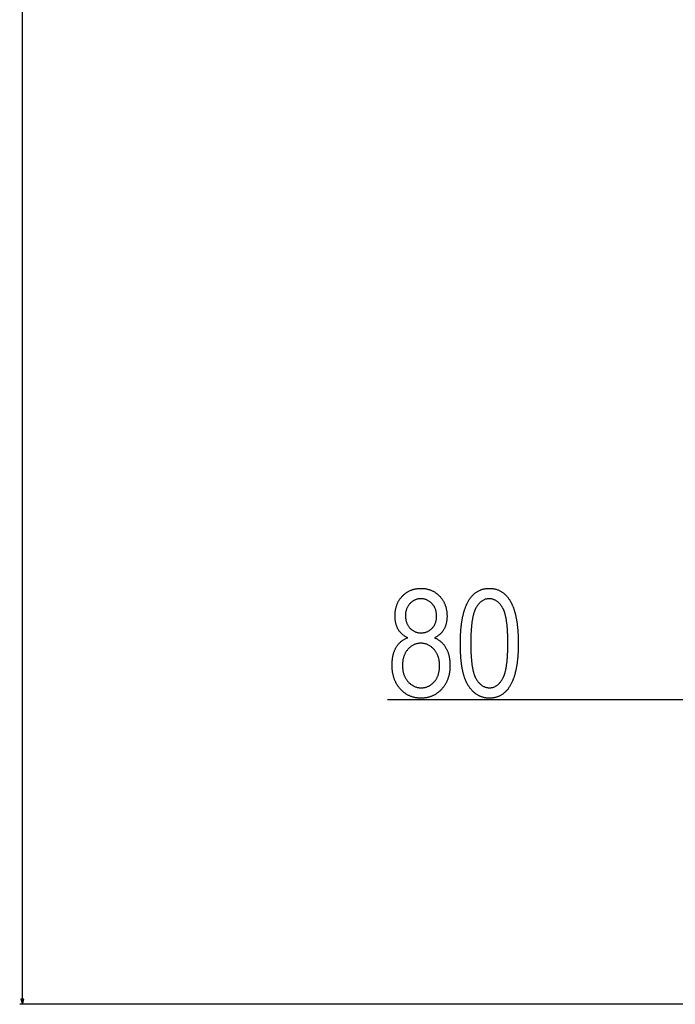
# Model space of a CAD drawing. Extents: x -1486 to 2436, y -2737 to -39.
# Drawn here: x -1445 to -1200, y -1926 to -1558 of the extents above; entities that cross this region are included whole.
import ezdxf

# ---------------------------------------------------------------- set-up
doc = ezdxf.new("R2010")
doc.units = 0
doc.header["$MEASUREMENT"] = 0
doc.layers.get('0').update_dxf_attribs({"linetype": 'CONTINUOUS'})

msp = doc.modelspace()

# ---------------------------------------------------------------- linework, layer by layer
at = {"color": 7}
for p, q in [((-1443.949951, -1924.514648), (-1443.949951, -288.532715)), ((-1307.263794, -1812.279907), (-1192.868896, -1812.279907)), ((-1137.10376, -1926.446533), (-1444.949951, -1926.446533)), ((-1444.467651, -1924.514648), (-1443.949951, -1926.446533)), ((-1443.432373, -1924.514648), (-1444.467651, -1924.514648)), ((-1443.949951, -1926.446533), (-1443.432373, -1924.514648))]:
    msp.add_line(p, q, dxfattribs=at)
for points in [[(-1299.763794, -1789.213989), (-1300.00647, -1789.096191), (-1300.242798, -1788.973267), (-1300.472778, -1788.845093), (-1300.696411, -1788.71167), (-1300.913696, -1788.57312), (-1301.124756, -1788.429199), (-1301.329468, -1788.280273), (-1301.527832, -1788.125977), (-1301.719849, -1787.966431), (-1301.905518, -1787.801758), (-1302.084961, -1787.631836), (-1302.258057, -1787.456665), (-1302.424805, -1787.276367), (-1302.585205, -1787.09082), (-1302.739258, -1786.900024), (-1302.887085, -1786.703979), (-1303.028564, -1786.502686), (-1303.163696, -1786.296265), (-1303.29248, -1786.084595), (-1303.403442, -1785.88855), (-1303.509033, -1785.687866), (-1303.609131, -1785.482788), (-1303.703857, -1785.273071), (-1303.793091, -1785.05896), (-1303.877075, -1784.840332), (-1303.955566, -1784.617188), (-1304.028564, -1784.389404), (-1304.096313, -1784.157227), (-1304.158447, -1783.920654), (-1304.215332, -1783.679443), (-1304.266724, -1783.433716), (-1304.312744, -1783.183472), (-1304.353394, -1782.928711), (-1304.38855, -1782.669556), (-1304.418335, -1782.405762), (-1304.442627, -1782.137573), (-1304.461548, -1781.864868), (-1304.475098, -1781.587524), (-1304.483276, -1781.305786), (-1304.485962, -1781.019531), (-1304.483276, -1780.736328), (-1304.47522, -1780.456421), (-1304.461792, -1780.179932), (-1304.442871, -1779.906616), (-1304.418701, -1779.636597), (-1304.389038, -1779.369873), (-1304.354126, -1779.106445), (-1304.313721, -1778.846436), (-1304.267944, -1778.5896), (-1304.216797, -1778.33606), (-1304.160278, -1778.085938), (-1304.098389, -1777.838989), (-1304.031128, -1777.595337), (-1303.958496, -1777.355103), (-1303.880371, -1777.118042), (-1303.796997, -1776.884277), (-1303.70813, -1776.653931), (-1303.613892, -1776.426758), (-1303.514404, -1776.203003), (-1303.409424, -1775.982422), (-1303.299072, -1775.765259), (-1303.18335, -1775.55127), (-1303.062256, -1775.340698), (-1302.935669, -1775.133301), (-1302.803833, -1774.929321), (-1302.666626, -1774.728516), (-1302.523926, -1774.531128), (-1302.375854, -1774.336914), (-1302.222534, -1774.146118), (-1302.063721, -1773.958496), (-1301.899536, -1773.774292), (-1301.72998, -1773.593262), (-1301.544678, -1773.405273), (-1301.356201, -1773.223511), (-1301.164673, -1773.048218), (-1300.969971, -1772.879272), (-1300.772095, -1772.716675), (-1300.571167, -1772.560547), (-1300.366943, -1772.410645), (-1300.15979, -1772.267212), (-1299.949341, -1772.130127), (-1299.73584, -1771.999512), (-1299.519165, -1771.875122), (-1299.299438, -1771.757202), (-1299.076538, -1771.64563), (-1298.850464, -1771.540405), (-1298.621216, -1771.44165), (-1298.388916, -1771.349121), (-1298.153442, -1771.263184), (-1297.914917, -1771.183472), (-1297.673096, -1771.110107), (-1297.428223, -1771.043213), (-1297.180298, -1770.982666), (-1296.929199, -1770.928467), (-1296.674927, -1770.880615), (-1296.41748, -1770.839111), (-1296.156982, -1770.804077), (-1295.893311, -1770.775391), (-1295.626465, -1770.753052), (-1295.356567, -1770.737183), (-1295.083496, -1770.727539), (-1294.807251, -1770.724365), (-1294.53772, -1770.727417), (-1294.270996, -1770.736572), (-1294.007324, -1770.751709), (-1293.746704, -1770.773071), (-1293.488892, -1770.800415), (-1293.234009, -1770.833862), (-1292.982178, -1770.873291), (-1292.733276, -1770.918945), (-1292.487305, -1770.970581), (-1292.244385, -1771.02832), (-1292.004272, -1771.092163), (-1291.767212, -1771.162109), (-1291.533081, -1771.238037), (-1291.30188, -1771.32019), (-1291.07373, -1771.408325), (-1290.848389, -1771.502563), (-1290.626099, -1771.602783), (-1290.406738, -1771.709229), (-1290.190308, -1771.821655), (-1289.976807, -1771.940186), (-1289.766357, -1772.064819), (-1289.558838, -1772.195557), (-1289.354126, -1772.332275), (-1289.152588, -1772.47522), (-1288.953857, -1772.624146), (-1288.758057, -1772.779175), (-1288.565308, -1772.940186), (-1288.375488, -1773.107422), (-1288.188599, -1773.28064), (-1288.004761, -1773.459961), (-1287.82373, -1773.645386), (-1287.657715, -1773.823975), (-1287.496704, -1774.005737), (-1287.340942, -1774.190552), (-1287.190186, -1774.378418), (-1287.044556, -1774.56958), (-1286.904053, -1774.763672), (-1286.768677, -1774.960938), (-1286.638306, -1775.161377), (-1286.513184, -1775.364868), (-1286.393066, -1775.571533), (-1286.278076, -1775.78125), (-1286.168213, -1775.994141), (-1286.063477, -1776.210205), (-1285.963867, -1776.429321), (-1285.869385, -1776.651489), (-1285.779907, -1776.876831), (-1285.695679, -1777.105225), (-1285.616455, -1777.336914), (-1285.542358, -1777.571533), (-1285.473389, -1777.809326), (-1285.409546, -1778.050293), (-1285.350708, -1778.294312), (-1285.297119, -1778.541504), (-1285.248535, -1778.791748), (-1285.205078, -1779.045166), (-1285.166748, -1779.301636), (-1285.133545, -1779.561279), (-1285.105469, -1779.823975), (-1285.08252, -1780.089844), (-1285.064575, -1780.358887), (-1285.05188, -1780.630981), (-1285.044189, -1780.906128), (-1285.041626, -1781.184448), (-1285.044312, -1781.458496), (-1285.052124, -1781.728638), (-1285.065308, -1781.994629), (-1285.083618, -1782.25647), (-1285.1073, -1782.514404), (-1285.13623, -1782.768188), (-1285.17041, -1783.017944), (-1285.209839, -1783.263672), (-1285.254517, -1783.505371), (-1285.304443, -1783.74292), (-1285.359619, -1783.976563), (-1285.420044, -1784.206055), (-1285.485718, -1784.431396), (-1285.556641, -1784.652832), (-1285.632813, -1784.870117), (-1285.714355, -1785.083496), (-1285.801025, -1785.292603), (-1285.892944, -1785.497803), (-1285.990234, -1785.698975), (-1286.092651, -1785.895996), (-1286.200439, -1786.088989), (-1286.325684, -1786.297607), (-1286.45752, -1786.501343), (-1286.595947, -1786.700073), (-1286.740845, -1786.894043), (-1286.892456, -1787.083008), (-1287.050537, -1787.26709), (-1287.215088, -1787.446289), (-1287.386353, -1787.620605), (-1287.564087, -1787.790039), (-1287.748535, -1787.954468), (-1287.939331, -1788.114014), (-1288.136841, -1788.268677), (-1288.340942, -1788.418457), (-1288.551514, -1788.563232), (-1288.768677, -1788.703247), (-1288.992432, -1788.838257), (-1289.222656, -1788.968384), (-1289.459595, -1789.093628), (-1289.703003, -1789.213989), (-1289.463135, -1789.32019), (-1289.228149, -1789.431885), (-1288.998169, -1789.549072), (-1288.772949, -1789.671753), (-1288.552612, -1789.799927), (-1288.33728, -1789.933716), (-1288.126709, -1790.072998), (-1287.921143, -1790.217651), (-1287.720337, -1790.36792), (-1287.524536, -1790.523804), (-1287.333618, -1790.685059), (-1287.147461, -1790.851929), (-1286.966309, -1791.02417), (-1286.790039, -1791.202026), (-1286.618652, -1791.385376), (-1286.452148, -1791.574341), (-1286.290527, -1791.768677), (-1286.133789, -1791.968628), (-1285.981934, -1792.17395), (-1285.834961, -1792.384888), (-1285.692871, -1792.601318), (-1285.555786, -1792.823364), (-1285.423462, -1793.050781), (-1285.314941, -1793.248657), (-1285.210449, -1793.449951), (-1285.110107, -1793.654785), (-1285.013794, -1793.863037), (-1284.921631, -1794.074829), (-1284.833618, -1794.290039), (-1284.749634, -1794.508789), (-1284.6698, -1794.730957), (-1284.593994, -1794.956665), (-1284.522339, -1795.185791), (-1284.454712, -1795.418457), (-1284.391235, -1795.654541), (-1284.331787, -1795.894043), (-1284.276489, -1796.137207), (-1284.225342, -1796.383667), (-1284.178223, -1796.633667), (-1284.135254, -1796.887207), (-1284.096313, -1797.144165), (-1284.061523, -1797.404541), (-1284.030762, -1797.668457), (-1284.00415, -1797.935913), (-1283.981567, -1798.206787), (-1283.963135, -1798.481079), (-1283.948853, -1798.758911), (-1283.938599, -1799.040283), (-1283.932495, -1799.325073), (-1283.93042, -1799.613281), (-1283.932617, -1799.896484), (-1283.938965, -1800.177002), (-1283.949707, -1800.454712), (-1283.964844, -1800.729614), (-1283.984131, -1801.001831), (-1284.007813, -1801.27124), (-1284.035767, -1801.537842), (-1284.067993, -1801.801636), (-1284.104492, -1802.062744), (-1284.145386, -1802.321045), (-1284.19043, -1802.576538), (-1284.239868, -1802.829346), (-1284.293579, -1803.079346), (-1284.351685, -1803.326538), (-1284.41394, -1803.571045), (-1284.480591, -1803.812622), (-1284.551514, -1804.051514), (-1284.626709, -1804.28772), (-1284.706299, -1804.520996), (-1284.790039, -1804.751709), (-1284.878174, -1804.979492), (-1284.970581, -1805.204468), (-1285.067383, -1805.426758), (-1285.168335, -1805.64624), (-1285.273682, -1805.863037), (-1285.383301, -1806.077026), (-1285.497192, -1806.288208), (-1285.615356, -1806.496582), (-1285.737915, -1806.702271), (-1285.864624, -1806.905151), (-1285.995728, -1807.105225), (-1286.131226, -1807.302612), (-1286.270874, -1807.497192), (-1286.414795, -1807.688965), (-1286.56311, -1807.87793), (-1286.715698, -1808.064209), (-1286.872681, -1808.247681), (-1287.033813, -1808.428345), (-1287.217651, -1808.625854), (-1287.404053, -1808.817383), (-1287.59314, -1809.003174), (-1287.784668, -1809.182861), (-1287.978882, -1809.356812), (-1288.175659, -1809.52478), (-1288.375122, -1809.68689), (-1288.577026, -1809.84314), (-1288.781616, -1809.993408), (-1288.98877, -1810.137817), (-1289.198608, -1810.276367), (-1289.410889, -1810.408936), (-1289.625854, -1810.535767), (-1289.843384, -1810.656616), (-1290.063477, -1810.771484), (-1290.286133, -1810.880615), (-1290.511475, -1810.983765), (-1290.73938, -1811.081055), (-1290.969849, -1811.172363), (-1291.202881, -1811.257813), (-1291.438477, -1811.337402), (-1291.676758, -1811.411133), (-1291.917603, -1811.478882), (-1292.161011, -1811.540771), (-1292.407104, -1811.596802), (-1292.65564, -1811.646851), (-1292.90686, -1811.69104), (-1293.160645, -1811.72937), (-1293.416992, -1811.761841), (-1293.676025, -1811.78833), (-1293.937622, -1811.80896), (-1294.20166, -1811.82373), (-1294.468506, -1811.83252), (-1294.737793, -1811.835449), (-1295.010132, -1811.83252), (-1295.279785, -1811.82373), (-1295.546753, -1811.80896), (-1295.811157, -1811.78833), (-1296.072754, -1811.761841), (-1296.331665, -1811.72937), (-1296.587891, -1811.69104), (-1296.841553, -1811.646851), (-1297.092407, -1811.596802), (-1297.340698, -1811.540771), (-1297.586182, -1811.478882), (-1297.829102, -1811.411133), (-1298.069214, -1811.337402), (-1298.306763, -1811.257813), (-1298.541504, -1811.172363), (-1298.773682, -1811.081055), (-1299.003174, -1810.983765), (-1299.22998, -1810.880615), (-1299.453979, -1810.771484), (-1299.675415, -1810.656616), (-1299.894165, -1810.535767), (-1300.110229, -1810.408936), (-1300.323608, -1810.276367), (-1300.534302, -1810.137817), (-1300.74231, -1809.993408), (-1300.947632, -1809.84314), (-1301.150269, -1809.68689), (-1301.35022, -1809.52478), (-1301.547485, -1809.356812), (-1301.742188, -1809.182861), (-1301.934082, -1809.003174), (-1302.123291, -1808.817383), (-1302.309937, -1808.625854), (-1302.493774, -1808.428345), (-1302.654907, -1808.247559), (-1302.81189, -1808.063843), (-1302.964478, -1807.877075), (-1303.112793, -1807.687378), (-1303.256714, -1807.494751), (-1303.396484, -1807.299072), (-1303.53186, -1807.100586), (-1303.662964, -1806.898926), (-1303.789673, -1806.694458), (-1303.912231, -1806.486938), (-1304.030396, -1806.276611), (-1304.144287, -1806.06311), (-1304.253906, -1805.846802), (-1304.359253, -1805.627441), (-1304.460205, -1805.405151), (-1304.557007, -1805.179932), (-1304.649414, -1804.95166), (-1304.737549, -1804.720459), (-1304.821289, -1804.486328), (-1304.900879, -1804.249268), (-1304.976074, -1804.009155), (-1305.046997, -1803.766113), (-1305.113647, -1803.520142), (-1305.175903, -1803.271118), (-1305.234009, -1803.019165), (-1305.28772, -1802.764282), (-1305.337158, -1802.50647), (-1305.382202, -1802.245605), (-1305.423096, -1801.981812), (-1305.459595, -1801.715088), (-1305.491821, -1801.445313), (-1305.519775, -1801.172729), (-1305.543457, -1800.897095), (-1305.562744, -1800.618408), (-1305.577881, -1800.336914), (-1305.588623, -1800.052368), (-1305.594971, -1799.764893), (-1305.597168, -1799.474365), (-1305.595215, -1799.186646), (-1305.589233, -1798.902588), (-1305.579346, -1798.62207), (-1305.565552, -1798.345093), (-1305.547729, -1798.071899), (-1305.526001, -1797.802246), (-1305.500366, -1797.536133), (-1305.470703, -1797.273804), (-1305.437134, -1797.015015), (-1305.399536, -1796.759888), (-1305.358032, -1796.508301), (-1305.3125, -1796.260376), (-1305.263184, -1796.016113), (-1305.209717, -1795.775391), (-1305.152466, -1795.53833), (-1305.091187, -1795.304932), (-1305.026001, -1795.075073), (-1304.956787, -1794.848877), (-1304.883667, -1794.626343), (-1304.806519, -1794.407349), (-1304.725586, -1794.192017), (-1304.640503, -1793.980225), (-1304.551636, -1793.772217), (-1304.45874, -1793.567749), (-1304.361816, -1793.366821), (-1304.261108, -1793.169678), (-1304.156372, -1792.976074), (-1304.047607, -1792.786011), (-1303.910645, -1792.560181), (-1303.769165, -1792.340698), (-1303.623291, -1792.127686), (-1303.472778, -1791.921021), (-1303.317993, -1791.720703), (-1303.158569, -1791.526978), (-1302.994751, -1791.3396), (-1302.826416, -1791.158569), (-1302.653564, -1790.984009), (-1302.476318, -1790.815918), (-1302.294556, -1790.654175), (-1302.108276, -1790.498901), (-1301.91748, -1790.349976), (-1301.72229, -1790.20752), (-1301.522583, -1790.071411), (-1301.318481, -1789.941772), (-1301.109741, -1789.818604), (-1300.896606, -1789.701782), (-1300.679077, -1789.591431), (-1300.456909, -1789.487427), (-1300.230347, -1789.389893), (-1299.999268, -1789.298706)], [(-1280.041626, -1791.297363), (-1280.040894, -1790.976685), (-1280.038818, -1790.658569), (-1280.0354, -1790.342896), (-1280.030518, -1790.029663), (-1280.024292, -1789.718994), (-1280.016724, -1789.410767), (-1280.00769, -1789.10498), (-1279.997192, -1788.801758), (-1279.985474, -1788.500977), (-1279.97229, -1788.202637), (-1279.957764, -1787.906738), (-1279.941772, -1787.613403), (-1279.924438, -1787.322632), (-1279.905762, -1787.03418), (-1279.88562, -1786.748291), (-1279.864136, -1786.464844), (-1279.841309, -1786.18396), (-1279.817017, -1785.905396), (-1279.791382, -1785.629395), (-1279.764282, -1785.355957), (-1279.73584, -1785.084961), (-1279.706055, -1784.816406), (-1279.674805, -1784.550293), (-1279.642212, -1784.286743), (-1279.608276, -1784.025635), (-1279.572876, -1783.766968), (-1279.536133, -1783.510864), (-1279.498047, -1783.257202), (-1279.458496, -1783.005981), (-1279.417603, -1782.757324), (-1279.375366, -1782.511108), (-1279.331665, -1782.267334), (-1279.286621, -1782.026123), (-1279.240112, -1781.787231), (-1279.192261, -1781.551025), (-1279.143066, -1781.317139), (-1279.092407, -1781.085815), (-1279.040405, -1780.856934), (-1278.987061, -1780.630615), (-1278.932251, -1780.406616), (-1278.876099, -1780.185181), (-1278.818604, -1779.966309), (-1278.759644, -1779.749878), (-1278.699341, -1779.535889), (-1278.637573, -1779.324341), (-1278.574585, -1779.115356), (-1278.51001, -1778.908813), (-1278.444214, -1778.704712), (-1278.376953, -1778.503174), (-1278.30835, -1778.304077), (-1278.238281, -1778.107422), (-1278.16687, -1777.91333), (-1278.094116, -1777.721558), (-1278.019897, -1777.532471), (-1277.944336, -1777.345703), (-1277.86731, -1777.161499), (-1277.78894, -1776.979736), (-1277.709229, -1776.800537), (-1277.628174, -1776.623779), (-1277.545654, -1776.449463), (-1277.461792, -1776.277588), (-1277.376465, -1776.108276), (-1277.289795, -1775.941406), (-1277.146973, -1775.677246), (-1277.000732, -1775.420044), (-1276.851074, -1775.169678), (-1276.697998, -1774.926147), (-1276.541382, -1774.689453), (-1276.38147, -1774.459717), (-1276.21814, -1774.236694), (-1276.05127, -1774.02063), (-1275.881104, -1773.811401), (-1275.707397, -1773.609009), (-1275.530396, -1773.413574), (-1275.349854, -1773.224854), (-1275.166016, -1773.043091), (-1274.978638, -1772.868164), (-1274.787842, -1772.700073), (-1274.593628, -1772.538818), (-1274.396118, -1772.384521), (-1274.195068, -1772.237061), (-1273.990601, -1772.096436), (-1273.782715, -1771.962646), (-1273.571411, -1771.835693), (-1273.356689, -1771.715698), (-1273.138428, -1771.602539), (-1272.91687, -1771.496094), (-1272.691895, -1771.396729), (-1272.463501, -1771.304077), (-1272.231567, -1771.218262), (-1271.996338, -1771.139404), (-1271.757568, -1771.067383), (-1271.515503, -1771.002197), (-1271.269897, -1770.943848), (-1271.020996, -1770.892456), (-1270.768555, -1770.8479), (-1270.512695, -1770.810181), (-1270.25354, -1770.779297), (-1269.990845, -1770.755249), (-1269.724731, -1770.738159), (-1269.4552, -1770.727783), (-1269.182251, -1770.724365), (-1268.912109, -1770.727783), (-1268.645264, -1770.738159), (-1268.381592, -1770.755493), (-1268.121338, -1770.779663), (-1267.86438, -1770.810669), (-1267.610718, -1770.848633), (-1267.360352, -1770.893555), (-1267.113281, -1770.945313), (-1266.869507, -1771.003906), (-1266.62915, -1771.069458), (-1266.391968, -1771.141968), (-1266.158081, -1771.221313), (-1265.92749, -1771.307617), (-1265.700317, -1771.400757), (-1265.476318, -1771.500854), (-1265.255737, -1771.60791), (-1265.03833, -1771.72168), (-1264.824341, -1771.842529), (-1264.613647, -1771.970215), (-1264.406128, -1772.104736), (-1264.202026, -1772.246338), (-1264.001221, -1772.394653), (-1263.803711, -1772.549927), (-1263.609497, -1772.712158), (-1263.418579, -1772.881226), (-1263.230957, -1773.057251), (-1263.046631, -1773.240112), (-1262.865601, -1773.429932), (-1262.687866, -1773.626709), (-1262.513428, -1773.830322), (-1262.342285, -1774.040771), (-1262.174561, -1774.258179), (-1262.01001, -1774.482544), (-1261.848877, -1774.713745), (-1261.690918, -1774.951782), (-1261.592651, -1775.105835), (-1261.49585, -1775.262573), (-1261.400635, -1775.421997), (-1261.306763, -1775.584106), (-1261.214478, -1775.749023), (-1261.123535, -1775.916626), (-1261.03418, -1776.087036), (-1260.946289, -1776.26001), (-1260.859863, -1776.435791), (-1260.774902, -1776.61438), (-1260.691406, -1776.795654), (-1260.609497, -1776.979614), (-1260.528931, -1777.16626), (-1260.449951, -1777.355713), (-1260.372314, -1777.547852), (-1260.296265, -1777.742798), (-1260.22168, -1777.94043), (-1260.14856, -1778.140747), (-1260.076904, -1778.34375), (-1260.006714, -1778.549561), (-1259.937988, -1778.758057), (-1259.870728, -1778.96936), (-1259.805054, -1779.18335), (-1259.740723, -1779.400024), (-1259.677979, -1779.619385), (-1259.616699, -1779.841553), (-1259.556763, -1780.066406), (-1259.498413, -1780.294067), (-1259.441528, -1780.524414), (-1259.386108, -1780.757446), (-1259.332275, -1780.993164), (-1259.279785, -1781.231689), (-1259.22876, -1781.473022), (-1259.179321, -1781.716919), (-1259.131348, -1781.963623), (-1259.084717, -1782.213013), (-1259.039673, -1782.46521), (-1258.996094, -1782.720093), (-1258.953979, -1782.977661), (-1258.913452, -1783.238037), (-1258.874268, -1783.500977), (-1258.836548, -1783.766846), (-1258.800415, -1784.035278), (-1258.765625, -1784.306519), (-1258.732422, -1784.580444), (-1258.700684, -1784.857178), (-1258.67041, -1785.136597), (-1258.641602, -1785.418701), (-1258.614258, -1785.703613), (-1258.588379, -1785.991211), (-1258.563965, -1786.281494), (-1258.541138, -1786.574463), (-1258.519653, -1786.870239), (-1258.499756, -1787.168701), (-1258.481201, -1787.469971), (-1258.464233, -1787.773926), (-1258.44873, -1788.080566), (-1258.434692, -1788.390015), (-1258.422119, -1788.702148), (-1258.411133, -1789.016968), (-1258.401489, -1789.334595), (-1258.393311, -1789.654907), (-1258.386719, -1789.977905), (-1258.38147, -1790.303711), (-1258.377808, -1790.632202), (-1258.37561, -1790.963379), (-1258.374878, -1791.297363), (-1258.37561, -1791.616089), (-1258.377686, -1791.932373), (-1258.381104, -1792.246094), (-1258.385864, -1792.557495), (-1258.39209, -1792.866455), (-1258.399658, -1793.172974), (-1258.408691, -1793.477051), (-1258.418945, -1793.778687), (-1258.430664, -1794.077881), (-1258.443726, -1794.374512), (-1258.458252, -1794.668823), (-1258.474121, -1794.960693), (-1258.491333, -1795.250122), (-1258.509888, -1795.537109), (-1258.529907, -1795.821533), (-1258.55127, -1796.103638), (-1258.573975, -1796.383301), (-1258.598145, -1796.660522), (-1258.623535, -1796.935181), (-1258.650391, -1797.20752), (-1258.678711, -1797.477417), (-1258.708374, -1797.744873), (-1258.73938, -1798.009766), (-1258.771729, -1798.272339), (-1258.80542, -1798.532349), (-1258.840576, -1798.790039), (-1258.877075, -1799.045288), (-1258.915039, -1799.297974), (-1258.954224, -1799.54834), (-1258.994873, -1799.796143), (-1259.036987, -1800.041626), (-1259.080322, -1800.284668), (-1259.125122, -1800.525146), (-1259.171265, -1800.763184), (-1259.218872, -1800.998901), (-1259.2677, -1801.232178), (-1259.317993, -1801.462891), (-1259.369751, -1801.691162), (-1259.422729, -1801.917114), (-1259.477173, -1802.140503), (-1259.532959, -1802.361572), (-1259.59021, -1802.580078), (-1259.648682, -1802.796265), (-1259.708618, -1803.009888), (-1259.77002, -1803.221069), (-1259.832642, -1803.429932), (-1259.896729, -1803.63623), (-1259.962158, -1803.840088), (-1260.029053, -1804.041626), (-1260.097168, -1804.240601), (-1260.166748, -1804.437134), (-1260.237793, -1804.631348), (-1260.310059, -1804.822998), (-1260.383789, -1805.012207), (-1260.458862, -1805.198975), (-1260.5354, -1805.383423), (-1260.613281, -1805.565308), (-1260.692505, -1805.744751), (-1260.773071, -1805.921753), (-1260.85498, -1806.096436), (-1260.938354, -1806.268555), (-1261.023193, -1806.438232), (-1261.109253, -1806.605469), (-1261.251221, -1806.870239), (-1261.396729, -1807.128174), (-1261.545654, -1807.37915), (-1261.69812, -1807.623291), (-1261.854004, -1807.860596), (-1262.013428, -1808.090942), (-1262.176392, -1808.314453), (-1262.342773, -1808.531006), (-1262.512695, -1808.740845), (-1262.686157, -1808.943726), (-1262.863037, -1809.139648), (-1263.043457, -1809.328857), (-1263.227295, -1809.510986), (-1263.414673, -1809.686401), (-1263.605591, -1809.854858), (-1263.799927, -1810.016479), (-1263.997803, -1810.171265), (-1264.199097, -1810.319092), (-1264.403931, -1810.460083), (-1264.612305, -1810.594238), (-1264.824097, -1810.721436), (-1265.039429, -1810.841797), (-1265.258301, -1810.9552), (-1265.480591, -1811.061768), (-1265.706299, -1811.161621), (-1265.935669, -1811.254395), (-1266.168457, -1811.340332), (-1266.404663, -1811.419434), (-1266.644409, -1811.491699), (-1266.887695, -1811.557007), (-1267.134521, -1811.615479), (-1267.384766, -1811.666992), (-1267.638428, -1811.71167), (-1267.895752, -1811.749512), (-1268.156372, -1811.780518), (-1268.420654, -1811.804565), (-1268.688354, -1811.821777), (-1268.959595, -1811.832031), (-1269.234253, -1811.835449), (-1269.490112, -1811.832153), (-1269.743408, -1811.822021), (-1269.994263, -1811.805176), (-1270.242554, -1811.781616), (-1270.488281, -1811.751221), (-1270.731567, -1811.714233), (-1270.972168, -1811.67041), (-1271.210327, -1811.619873), (-1271.445923, -1811.5625), (-1271.679077, -1811.498535), (-1271.909668, -1811.427734), (-1272.137695, -1811.35022), (-1272.363159, -1811.265991), (-1272.586182, -1811.174927), (-1272.806641, -1811.077271), (-1273.024536, -1810.972778), (-1273.239868, -1810.861572), (-1273.452759, -1810.743652), (-1273.663086, -1810.618896), (-1273.87085, -1810.487427), (-1274.076172, -1810.349243), (-1274.278931, -1810.204346), (-1274.479126, -1810.052734), (-1274.676758, -1809.894287), (-1274.871948, -1809.729126), (-1275.064575, -1809.557251), (-1275.254639, -1809.378662), (-1275.442139, -1809.193359), (-1275.627197, -1809.001221), (-1275.809692, -1808.802368), (-1275.989746, -1808.596802), (-1276.167114, -1808.384521), (-1276.342041, -1808.165405), (-1276.514404, -1807.939575), (-1276.684204, -1807.707031), (-1276.851563, -1807.467773), (-1277.016357, -1807.221802), (-1277.108765, -1807.078247), (-1277.199707, -1806.931519), (-1277.289185, -1806.781616), (-1277.377197, -1806.62854), (-1277.463867, -1806.472412), (-1277.549072, -1806.312988), (-1277.632813, -1806.150391), (-1277.71521, -1805.984619), (-1277.796143, -1805.815796), (-1277.87561, -1805.643677), (-1277.953613, -1805.468384), (-1278.030273, -1805.290039), (-1278.105469, -1805.108398), (-1278.179199, -1804.923706), (-1278.251587, -1804.735718), (-1278.322388, -1804.544678), (-1278.391846, -1804.350342), (-1278.459839, -1804.152954), (-1278.526489, -1803.952271), (-1278.591675, -1803.748535), (-1278.655396, -1803.541626), (-1278.717651, -1803.331421), (-1278.778564, -1803.118164), (-1278.838013, -1802.901733), (-1278.895996, -1802.682129), (-1278.952515, -1802.459229), (-1279.00769, -1802.233276), (-1279.061401, -1802.00415), (-1279.113647, -1801.771851), (-1279.164429, -1801.536377), (-1279.213867, -1801.297729), (-1279.261841, -1801.055908), (-1279.30835, -1800.810913), (-1279.353516, -1800.562744), (-1279.397217, -1800.311401), (-1279.439453, -1800.056885), (-1279.480225, -1799.799316), (-1279.519653, -1799.538452), (-1279.557617, -1799.274414), (-1279.594116, -1799.007202), (-1279.62915, -1798.736816), (-1279.662842, -1798.463379), (-1279.695068, -1798.186646), (-1279.72583, -1797.906738), (-1279.755249, -1797.623779), (-1279.783081, -1797.337524), (-1279.80957, -1797.048218), (-1279.834717, -1796.755615), (-1279.858276, -1796.459961), (-1279.880493, -1796.161011), (-1279.901245, -1795.859009), (-1279.920654, -1795.553711), (-1279.938477, -1795.245361), (-1279.954956, -1794.933838), (-1279.969971, -1794.619019), (-1279.983643, -1794.301147), (-1279.99585, -1793.980103), (-1280.006592, -1793.655762), (-1280.015869, -1793.328369), (-1280.023682, -1792.997803), (-1280.030151, -1792.664063), (-1280.035156, -1792.327148), (-1280.038818, -1791.987061), (-1280.040894, -1791.643799)], [(-1300.597168, -1780.83728), (-1300.593262, -1781.119751), (-1300.581787, -1781.396729), (-1300.5625, -1781.668091), (-1300.535645, -1781.934082), (-1300.500977, -1782.194458), (-1300.458618, -1782.449341), (-1300.408569, -1782.69873), (-1300.35083, -1782.942627), (-1300.2854, -1783.18103), (-1300.21228, -1783.413818), (-1300.13147, -1783.641235), (-1300.042969, -1783.863037), (-1299.946777, -1784.079346), (-1299.842896, -1784.290161), (-1299.731323, -1784.495483), (-1299.611938, -1784.695313), (-1299.484985, -1784.889526), (-1299.350342, -1785.078369), (-1299.207886, -1785.261597), (-1299.057861, -1785.439331), (-1298.900024, -1785.611572), (-1298.719238, -1785.793945), (-1298.534302, -1785.966431), (-1298.344971, -1786.12915), (-1298.151489, -1786.281982), (-1297.953613, -1786.424927), (-1297.751587, -1786.557983), (-1297.545288, -1786.681274), (-1297.334717, -1786.794556), (-1297.119995, -1786.898071), (-1296.900879, -1786.991821), (-1296.677612, -1787.075562), (-1296.449951, -1787.149536), (-1296.21814, -1787.213623), (-1295.982056, -1787.267822), (-1295.741699, -1787.312256), (-1295.49707, -1787.34668), (-1295.248291, -1787.371338), (-1294.995117, -1787.386108), (-1294.737793, -1787.391113), (-1294.471924, -1787.38562), (-1294.210327, -1787.369507), (-1293.953247, -1787.342529), (-1293.700684, -1787.304688), (-1293.452393, -1787.256104), (-1293.208618, -1787.196777), (-1292.969116, -1787.126587), (-1292.734131, -1787.045532), (-1292.503662, -1786.953735), (-1292.277466, -1786.851196), (-1292.055786, -1786.737793), (-1291.838501, -1786.613647), (-1291.62561, -1786.47876), (-1291.417114, -1786.333008), (-1291.213135, -1786.176392), (-1291.01355, -1786.009033), (-1290.818359, -1785.830933), (-1290.627563, -1785.641968), (-1290.462036, -1785.464478), (-1290.305054, -1785.28186), (-1290.156616, -1785.093994), (-1290.016602, -1784.901123), (-1289.88501, -1784.703125), (-1289.761963, -1784.499878), (-1289.647461, -1784.291504), (-1289.541382, -1784.078003), (-1289.443848, -1783.859375), (-1289.354736, -1783.63562), (-1289.274048, -1783.406738), (-1289.201904, -1783.172607), (-1289.138306, -1782.933472), (-1289.08313, -1782.689087), (-1289.036499, -1782.439575), (-1288.998291, -1782.184937), (-1288.968628, -1781.925171), (-1288.947388, -1781.660278), (-1288.934692, -1781.390259), (-1288.93042, -1781.11499), (-1288.934814, -1780.831177), (-1288.947876, -1780.552612), (-1288.969604, -1780.279175), (-1289, -1780.010986), (-1289.039185, -1779.748047), (-1289.087036, -1779.490479), (-1289.143677, -1779.237915), (-1289.208862, -1778.990723), (-1289.282837, -1778.748779), (-1289.365601, -1778.511963), (-1289.456909, -1778.280396), (-1289.557007, -1778.054077), (-1289.665771, -1777.833008), (-1289.783203, -1777.617188), (-1289.909424, -1777.406494), (-1290.044312, -1777.201172), (-1290.187866, -1777.000977), (-1290.34021, -1776.80603), (-1290.501221, -1776.616333), (-1290.670898, -1776.431885), (-1290.855835, -1776.245483), (-1291.044434, -1776.069092), (-1291.23645, -1775.902954), (-1291.432007, -1775.746704), (-1291.631104, -1775.600586), (-1291.83374, -1775.4646), (-1292.039917, -1775.338745), (-1292.249634, -1775.222778), (-1292.462891, -1775.117065), (-1292.679688, -1775.021362), (-1292.900024, -1774.935669), (-1293.123901, -1774.860107), (-1293.351196, -1774.794678), (-1293.582153, -1774.739258), (-1293.81665, -1774.693848), (-1294.054565, -1774.658569), (-1294.296143, -1774.633423), (-1294.54126, -1774.618286), (-1294.789795, -1774.613281), (-1295.052979, -1774.618774), (-1295.31189, -1774.635254), (-1295.566772, -1774.66272), (-1295.817383, -1774.701172), (-1296.063721, -1774.75061), (-1296.30603, -1774.811035), (-1296.544067, -1774.882446), (-1296.777954, -1774.964844), (-1297.00769, -1775.058105), (-1297.233276, -1775.162476), (-1297.45459, -1775.277832), (-1297.671753, -1775.404175), (-1297.884766, -1775.541504), (-1298.093628, -1775.689819), (-1298.298218, -1775.849121), (-1298.498657, -1776.019287), (-1298.694946, -1776.200562), (-1298.887085, -1776.392822), (-1299.053833, -1776.572998), (-1299.212036, -1776.757568), (-1299.361572, -1776.946533), (-1299.502686, -1777.140015), (-1299.635254, -1777.337891), (-1299.759277, -1777.540161), (-1299.874634, -1777.746948), (-1299.981567, -1777.95813), (-1300.079834, -1778.173706), (-1300.169678, -1778.393677), (-1300.250854, -1778.618164), (-1300.323608, -1778.846924), (-1300.387695, -1779.080322), (-1300.443237, -1779.317993), (-1300.490234, -1779.560059), (-1300.528809, -1779.806641), (-1300.558716, -1780.057739), (-1300.580078, -1780.31311), (-1300.592896, -1780.572998)], [(-1276.15271, -1791.279907), (-1276.151978, -1791.644897), (-1276.150024, -1792.005249), (-1276.146606, -1792.361206), (-1276.141846, -1792.712646), (-1276.135742, -1793.059692), (-1276.128296, -1793.402222), (-1276.119507, -1793.740234), (-1276.109253, -1794.07373), (-1276.097778, -1794.402832), (-1276.084839, -1794.727295), (-1276.070557, -1795.047363), (-1276.054932, -1795.363037), (-1276.037964, -1795.674194), (-1276.019653, -1795.980713), (-1276, -1796.282959), (-1275.979004, -1796.580566), (-1275.956543, -1796.873779), (-1275.932861, -1797.162476), (-1275.907715, -1797.446655), (-1275.881226, -1797.72644), (-1275.853394, -1798.001709), (-1275.824219, -1798.272461), (-1275.793701, -1798.538696), (-1275.761719, -1798.800537), (-1275.728516, -1799.057861), (-1275.693848, -1799.310669), (-1275.657959, -1799.559082), (-1275.620605, -1799.802856), (-1275.581909, -1800.042236), (-1275.54187, -1800.277222), (-1275.500488, -1800.507568), (-1275.457764, -1800.733521), (-1275.413574, -1800.954956), (-1275.368164, -1801.171997), (-1275.321289, -1801.384399), (-1275.273071, -1801.592407), (-1275.223511, -1801.796021), (-1275.172607, -1801.994995), (-1275.120361, -1802.189575), (-1275.066772, -1802.379639), (-1275.011841, -1802.565186), (-1274.955444, -1802.746338), (-1274.897827, -1802.922974), (-1274.838745, -1803.095093), (-1274.77832, -1803.262695), (-1274.716553, -1803.425903), (-1274.653442, -1803.584595), (-1274.588989, -1803.73877), (-1274.523071, -1803.88855), (-1274.455933, -1804.033691), (-1274.387329, -1804.174561), (-1274.317505, -1804.310791), (-1274.246216, -1804.442627), (-1274.173584, -1804.569824), (-1274.013428, -1804.834595), (-1273.849854, -1805.088501), (-1273.682617, -1805.331665), (-1273.511841, -1805.563965), (-1273.337402, -1805.785522), (-1273.159546, -1805.996216), (-1272.978149, -1806.196167), (-1272.793091, -1806.385254), (-1272.604492, -1806.563477), (-1272.412476, -1806.730957), (-1272.216797, -1806.887695), (-1272.017578, -1807.033569), (-1271.814819, -1807.168579), (-1271.608398, -1807.292847), (-1271.39856, -1807.406372), (-1271.185059, -1807.509033), (-1270.96814, -1807.60083), (-1270.747559, -1807.681885), (-1270.523438, -1807.752075), (-1270.295776, -1807.811523), (-1270.064575, -1807.860229), (-1269.829834, -1807.897949), (-1269.591431, -1807.925049), (-1269.349609, -1807.941162), (-1269.104126, -1807.946655), (-1268.862671, -1807.940674), (-1268.624634, -1807.922852), (-1268.389893, -1807.893311), (-1268.158447, -1807.851807), (-1267.930298, -1807.79834), (-1267.705444, -1807.733154), (-1267.483887, -1807.656006), (-1267.265747, -1807.567139), (-1267.050903, -1807.466309), (-1266.839233, -1807.353638), (-1266.631104, -1807.229004), (-1266.426147, -1807.092651), (-1266.224487, -1806.944458), (-1266.026245, -1806.784302), (-1265.831177, -1806.612305), (-1265.639526, -1806.428467), (-1265.451172, -1806.232788), (-1265.266113, -1806.025269), (-1265.084473, -1805.805786), (-1264.906006, -1805.574585), (-1264.730957, -1805.331421), (-1264.559204, -1805.076416), (-1264.390747, -1804.80957), (-1264.225586, -1804.530762), (-1264.153564, -1804.4021), (-1264.083008, -1804.269043), (-1264.013672, -1804.13147), (-1263.945679, -1803.989502), (-1263.87915, -1803.843262), (-1263.813843, -1803.692505), (-1263.749878, -1803.537354), (-1263.687378, -1803.377808), (-1263.626099, -1803.213867), (-1263.566284, -1803.045532), (-1263.50769, -1802.872803), (-1263.450562, -1802.695679), (-1263.394775, -1802.51416), (-1263.34021, -1802.328125), (-1263.287109, -1802.137817), (-1263.235229, -1801.943115), (-1263.184814, -1801.743896), (-1263.135742, -1801.540405), (-1263.087891, -1801.332397), (-1263.041504, -1801.119995), (-1262.99646, -1800.90332), (-1262.952759, -1800.682129), (-1262.910278, -1800.456543), (-1262.869263, -1800.226563), (-1262.82959, -1799.992188), (-1262.79126, -1799.753418), (-1262.754272, -1799.510254), (-1262.718628, -1799.262573), (-1262.684326, -1799.01062), (-1262.651367, -1798.754272), (-1262.619629, -1798.493408), (-1262.589355, -1798.228271), (-1262.560425, -1797.958618), (-1262.532959, -1797.68457), (-1262.506714, -1797.40625), (-1262.481812, -1797.123413), (-1262.458252, -1796.836182), (-1262.436035, -1796.544556), (-1262.415161, -1796.248535), (-1262.39563, -1795.94812), (-1262.377441, -1795.643311), (-1262.360718, -1795.334106), (-1262.345215, -1795.020508), (-1262.331055, -1794.702393), (-1262.318237, -1794.380005), (-1262.306885, -1794.053223), (-1262.296753, -1793.721924), (-1262.287964, -1793.38623), (-1262.28064, -1793.046265), (-1262.274536, -1792.701782), (-1262.269897, -1792.352905), (-1262.266479, -1791.999634), (-1262.264526, -1791.641968), (-1262.263794, -1791.280029), (-1262.264526, -1790.913818), (-1262.266479, -1790.552124), (-1262.269897, -1790.194946), (-1262.274658, -1789.842285), (-1262.280762, -1789.494263), (-1262.288208, -1789.150635), (-1262.296997, -1788.811523), (-1262.307251, -1788.477051), (-1262.318726, -1788.146973), (-1262.331665, -1787.821533), (-1262.345947, -1787.500488), (-1262.361572, -1787.184082), (-1262.37854, -1786.87207), (-1262.396851, -1786.564575), (-1262.416504, -1786.261719), (-1262.4375, -1785.963257), (-1262.459961, -1785.669434), (-1262.483643, -1785.380127), (-1262.508789, -1785.095215), (-1262.535278, -1784.814941), (-1262.56311, -1784.539063), (-1262.592285, -1784.267822), (-1262.622803, -1784.001099), (-1262.654785, -1783.73877), (-1262.687988, -1783.481079), (-1262.722656, -1783.227905), (-1262.758545, -1782.979126), (-1262.795898, -1782.734985), (-1262.834595, -1782.495361), (-1262.874634, -1782.260254), (-1262.916016, -1782.029541), (-1262.95874, -1781.803467), (-1263.00293, -1781.581909), (-1263.04834, -1781.364868), (-1263.095215, -1781.152344), (-1263.143433, -1780.944336), (-1263.192993, -1780.740845), (-1263.243896, -1780.54187), (-1263.296143, -1780.347412), (-1263.349731, -1780.157471), (-1263.404663, -1779.971924), (-1263.46106, -1779.791016), (-1263.518677, -1779.614746), (-1263.577759, -1779.442871), (-1263.638184, -1779.275513), (-1263.699951, -1779.112671), (-1263.763062, -1778.954346), (-1263.827515, -1778.800537), (-1263.893433, -1778.651245), (-1263.960571, -1778.50647), (-1264.029175, -1778.366211), (-1264.098999, -1778.230591), (-1264.170288, -1778.099365), (-1264.24292, -1777.972656), (-1264.403076, -1777.709229), (-1264.567017, -1777.456665), (-1264.734741, -1777.214844), (-1264.906006, -1776.983643), (-1265.081177, -1776.763306), (-1265.26001, -1776.553711), (-1265.442505, -1776.354736), (-1265.628784, -1776.166626), (-1265.818726, -1775.989258), (-1266.012451, -1775.822632), (-1266.209839, -1775.666748), (-1266.411011, -1775.521606), (-1266.615845, -1775.387329), (-1266.824463, -1775.263672), (-1267.036743, -1775.150757), (-1267.252808, -1775.048706), (-1267.472534, -1774.957275), (-1267.695923, -1774.876709), (-1267.923218, -1774.806763), (-1268.154053, -1774.747681), (-1268.388672, -1774.699219), (-1268.627075, -1774.661621), (-1268.869141, -1774.634766), (-1269.11499, -1774.618652), (-1269.364502, -1774.613281), (-1269.60376, -1774.619263), (-1269.839722, -1774.636963), (-1270.072388, -1774.666626), (-1270.30188, -1774.70813), (-1270.528076, -1774.761475), (-1270.750977, -1774.826782), (-1270.970581, -1774.903809), (-1271.18689, -1774.992798), (-1271.400024, -1775.093628), (-1271.609863, -1775.206299), (-1271.816406, -1775.330811), (-1272.019653, -1775.467285), (-1272.219604, -1775.615479), (-1272.416382, -1775.775635), (-1272.609863, -1775.947632), (-1272.800049, -1776.131348), (-1272.986938, -1776.327148), (-1273.170654, -1776.534668), (-1273.350952, -1776.75415), (-1273.528076, -1776.985352), (-1273.701904, -1777.228516), (-1273.872559, -1777.483521), (-1274.039795, -1777.750366), (-1274.203857, -1778.029053), (-1274.275391, -1778.157837), (-1274.345581, -1778.290894), (-1274.414429, -1778.428467), (-1274.481934, -1778.570313), (-1274.548096, -1778.716675), (-1274.612915, -1778.867432), (-1274.676392, -1779.022583), (-1274.738525, -1779.182129), (-1274.799316, -1779.345947), (-1274.858765, -1779.514282), (-1274.916992, -1779.687012), (-1274.973755, -1779.864258), (-1275.029297, -1780.045776), (-1275.083374, -1780.231689), (-1275.13623, -1780.422119), (-1275.187622, -1780.616821), (-1275.237793, -1780.815918), (-1275.286499, -1781.019531), (-1275.333984, -1781.227539), (-1275.380127, -1781.439819), (-1275.424927, -1781.656616), (-1275.468384, -1781.877808), (-1275.510498, -1782.103394), (-1275.55127, -1782.333374), (-1275.590698, -1782.567749), (-1275.628784, -1782.806519), (-1275.665527, -1783.049683), (-1275.700928, -1783.297241), (-1275.734985, -1783.549316), (-1275.7677, -1783.805664), (-1275.799194, -1784.066406), (-1275.829224, -1784.331665), (-1275.858032, -1784.601318), (-1275.885376, -1784.875244), (-1275.911499, -1785.153687), (-1275.936157, -1785.436523), (-1275.959595, -1785.723755), (-1275.981567, -1786.015381), (-1276.002319, -1786.311279), (-1276.021729, -1786.611816), (-1276.039795, -1786.916626), (-1276.056519, -1787.22583), (-1276.071899, -1787.539429), (-1276.085938, -1787.857422), (-1276.098633, -1788.179932), (-1276.109985, -1788.506714), (-1276.119995, -1788.838013), (-1276.128662, -1789.173584), (-1276.135986, -1789.513672), (-1276.141968, -1789.858154), (-1276.146729, -1790.207031), (-1276.150024, -1790.560181), (-1276.1521, -1790.917847)], [(-1301.708252, -1799.526489), (-1301.7052, -1799.81604), (-1301.696045, -1800.101318), (-1301.680908, -1800.382202), (-1301.659668, -1800.658691), (-1301.632324, -1800.930786), (-1301.598877, -1801.198486), (-1301.559448, -1801.461792), (-1301.513916, -1801.720703), (-1301.46228, -1801.975342), (-1301.404541, -1802.225586), (-1301.34082, -1802.471313), (-1301.270874, -1802.712769), (-1301.194946, -1802.949829), (-1301.113037, -1803.182617), (-1301.024902, -1803.410889), (-1300.930786, -1803.634766), (-1300.830566, -1803.85437), (-1300.724243, -1804.06958), (-1300.611938, -1804.280273), (-1300.49353, -1804.486694), (-1300.368896, -1804.688721), (-1300.238403, -1804.886475), (-1300.101685, -1805.079712), (-1299.958984, -1805.268555), (-1299.810181, -1805.453125), (-1299.655273, -1805.633301), (-1299.466919, -1805.838745), (-1299.275269, -1806.03479), (-1299.080322, -1806.221191), (-1298.881958, -1806.397949), (-1298.680176, -1806.565308), (-1298.475098, -1806.723022), (-1298.266724, -1806.871216), (-1298.054932, -1807.009766), (-1297.839722, -1807.138916), (-1297.621216, -1807.258301), (-1297.399414, -1807.368286), (-1297.174194, -1807.468628), (-1296.945679, -1807.559448), (-1296.713745, -1807.640747), (-1296.478516, -1807.712402), (-1296.239868, -1807.774536), (-1295.997925, -1807.827148), (-1295.752563, -1807.870117), (-1295.503906, -1807.903564), (-1295.251953, -1807.92749), (-1294.996582, -1807.941895), (-1294.737793, -1807.946655), (-1294.476807, -1807.942017), (-1294.219482, -1807.928101), (-1293.965698, -1807.904907), (-1293.715698, -1807.872437), (-1293.469116, -1807.830688), (-1293.226318, -1807.779785), (-1292.987061, -1807.719482), (-1292.751465, -1807.649902), (-1292.519409, -1807.571045), (-1292.291138, -1807.483032), (-1292.066284, -1807.38562), (-1291.845215, -1807.279053), (-1291.627686, -1807.163086), (-1291.413818, -1807.037964), (-1291.203613, -1806.903442), (-1290.996948, -1806.759766), (-1290.793945, -1806.606812), (-1290.594604, -1806.444458), (-1290.398804, -1806.272949), (-1290.206665, -1806.092163), (-1290.018188, -1805.9021), (-1289.833252, -1805.702637), (-1289.681274, -1805.527832), (-1289.535278, -1805.348511), (-1289.395264, -1805.164673), (-1289.26123, -1804.97644), (-1289.133179, -1804.783691), (-1289.010986, -1804.586426), (-1288.894775, -1804.384644), (-1288.784546, -1804.178467), (-1288.680298, -1803.967773), (-1288.582031, -1803.752563), (-1288.489624, -1803.532837), (-1288.403198, -1803.308716), (-1288.322754, -1803.080078), (-1288.248291, -1802.846924), (-1288.17981, -1802.609375), (-1288.11731, -1802.36731), (-1288.060669, -1802.120728), (-1288.01001, -1801.869751), (-1287.965332, -1801.614258), (-1287.926636, -1801.354248), (-1287.893799, -1801.089722), (-1287.866943, -1800.820801), (-1287.846191, -1800.547363), (-1287.831299, -1800.269409), (-1287.822266, -1799.986938), (-1287.819336, -1799.700073), (-1287.822388, -1799.410522), (-1287.831543, -1799.125244), (-1287.846924, -1798.84436), (-1287.868286, -1798.567871), (-1287.895874, -1798.295776), (-1287.929565, -1798.028076), (-1287.96936, -1797.764771), (-1288.015381, -1797.505859), (-1288.067383, -1797.251221), (-1288.12561, -1797.000977), (-1288.189941, -1796.755249), (-1288.260376, -1796.513794), (-1288.336914, -1796.276733), (-1288.419556, -1796.043945), (-1288.508423, -1795.815674), (-1288.603394, -1795.591797), (-1288.704468, -1795.372192), (-1288.811646, -1795.157104), (-1288.924927, -1794.946289), (-1289.044434, -1794.739868), (-1289.169922, -1794.537842), (-1289.301636, -1794.34021), (-1289.439453, -1794.146851), (-1289.583374, -1793.958008), (-1289.733398, -1793.773438), (-1289.889648, -1793.593262), (-1290.07959, -1793.387817), (-1290.272827, -1793.191895), (-1290.469482, -1793.005371), (-1290.669556, -1792.828613), (-1290.873047, -1792.661255), (-1291.079956, -1792.50354), (-1291.290161, -1792.355347), (-1291.503784, -1792.216797), (-1291.720825, -1792.087769), (-1291.941284, -1791.968262), (-1292.165039, -1791.858276), (-1292.392212, -1791.757935), (-1292.622803, -1791.667114), (-1292.856812, -1791.585815), (-1293.094116, -1791.51416), (-1293.334839, -1791.452026), (-1293.578979, -1791.399414), (-1293.826538, -1791.356445), (-1294.077515, -1791.322998), (-1294.331787, -1791.299072), (-1294.589478, -1791.284668), (-1294.850586, -1791.279907), (-1295.109253, -1791.284668), (-1295.364258, -1791.29895), (-1295.615723, -1791.322754), (-1295.863525, -1791.355957), (-1296.107788, -1791.398804), (-1296.348511, -1791.45105), (-1296.585693, -1791.512817), (-1296.819092, -1791.584106), (-1297.049072, -1791.664917), (-1297.275391, -1791.755249), (-1297.498169, -1791.85498), (-1297.717285, -1791.964355), (-1297.932861, -1792.08313), (-1298.144897, -1792.211548), (-1298.353271, -1792.349365), (-1298.558105, -1792.496704), (-1298.759399, -1792.653564), (-1298.957031, -1792.819824), (-1299.151001, -1792.995728), (-1299.341553, -1793.18103), (-1299.52832, -1793.375977), (-1299.71167, -1793.580322), (-1299.862305, -1793.759277), (-1300.00708, -1793.942139), (-1300.145874, -1794.129028), (-1300.278687, -1794.319946), (-1300.405762, -1794.514771), (-1300.526855, -1794.713623), (-1300.64209, -1794.916504), (-1300.751343, -1795.123291), (-1300.854736, -1795.334106), (-1300.952148, -1795.548828), (-1301.043701, -1795.767578), (-1301.129395, -1795.990356), (-1301.209106, -1796.217041), (-1301.282959, -1796.447754), (-1301.35083, -1796.682373), (-1301.412842, -1796.921021), (-1301.468994, -1797.163696), (-1301.519287, -1797.410278), (-1301.563477, -1797.660889), (-1301.601929, -1797.915405), (-1301.634399, -1798.17395), (-1301.661011, -1798.436523), (-1301.681641, -1798.703003), (-1301.696411, -1798.973511), (-1301.705322, -1799.248047)]]:
    msp.add_lwpolyline(points, close=True, dxfattribs=at)
msp.add_solid([(-1444.467651, -1924.514648), (-1443.949951, -1926.446533), (-1444.467651, -1924.514648), (-1443.432373, -1924.514648)], dxfattribs=at)

doc.saveas('drawing.dxf')
